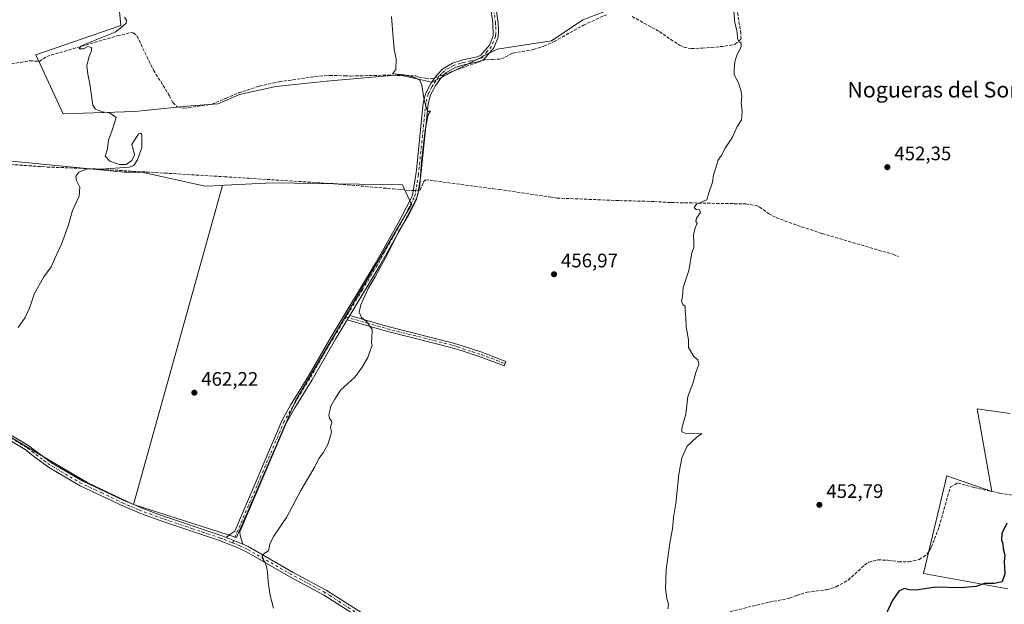
# Model space of a CAD drawing. Units: metres. Extents: x 601796 to 605281, y 4648222 to 4650567.
# Drawn here: x 603553 to 604056, y 4648714 to 4649013 of the extents above; entities that cross this region are included whole.
import ezdxf
from ezdxf.enums import TextEntityAlignment as Align

# ---------------------------------------------------------------- set-up
doc = ezdxf.new("R2010")
doc.units = ezdxf.units.M
doc.header["$MEASUREMENT"] = 0
doc.linetypes.add('DGN Style 3', pattern=[2.307223458686699, 1.648016756204785, -0.6592067024819142])
doc.linetypes.add('DGN Style 4', pattern=[2.6384748266838614, 1.318413404963828, -0.6592067024819142, 0.001648016756204785, -0.6592067024819142])
for name, color, linetype, lineweight in [('Camino Cxs', 7, 'Continuous', 0), ('Camino eje', 30, 'DGN Style 4', 13), ('Corriente artificial lineal', 4, 'DGN Style 3', 13), ('Corriente artificial lineal oculto', 135, 'DGN Style 4', 13), ('Cultivos herbáceos CxS', 92, 'Continuous', 0), ('Cultivos leñosos CxS', 92, 'Continuous', 0), ('Curva de nivel maestra', 30, 'Continuous', 30), ('Curva de nivel normal', 30, 'Continuous', 0), ('Pista no pavimentada Cxs', 111, 'Continuous', 0), ('Pista no pavimentada eje', 91, 'DGN Style 4', 0), ('Punto de cota en terreno', 7, 'Continuous', 0), ('Rótulo de punto de cota en terreno', 7, 'Continuous', 0), ('Texto cartográfico', 7, 'Continuous', 0)]:
    doc.layers.add(name, color=color, linetype=linetype, lineweight=lineweight)
doc.styles.add('Style-Arial', font='txt')

# ---------------------------------------------------------------- blocks, each defined once
blk = doc.blocks.new('*U11')
at = {"layer": 'Cultivos herbáceos CxS', "color": 92, "linetype": 'Continuous', "lineweight": 0}
for points in [[(604059.1564999997, 4648811.487600001, 450.290599999993), (604042.3426999999, 4648813.916300001, 450.7841999999946), (604049.8457000004, 4648771.6679, 450.680600000007), (604026.7138999999, 4648779.7675, 451.2630000000063), (604014.8077999996, 4648729.761299999, 450.8019999999961), (604057.9710999997, 4648721.902100001, 449.909799999994)], [(603603.4735000003, 4649022.507099999, 464.6649999999936), (603604.5263, 4649009.9275, 464.9964999999939), (603561.1646999996, 4648994.9035, 465.9152999999933), (603575.1355, 4648964.824899999, 465.4608000000007), (603611.8028999995, 4648965.9465, 464.6195000000008), (603638.2883000001, 4648968.7741, 463.5176000000066), (603654.1633000001, 4648969.8325, 463.2796999999992), (603665.2758, 4648974.595000001, 462.5942000000068), (603683.7966, 4648978.828299999, 461.997199999998), (603709.7259000001, 4648981.474199999, 461.3300000000018), (603746.7675999999, 4648984.6492, 460.1759000000021), (603763.5403000005, 4648980.9165, 459.7225999999937), (603796.9562999997, 4648997.9199, 459.0571999999956), (603824.6562999999, 4649002.127900001, 457.7692999999999), (603840.7654999997, 4649012.870100001, 457.3334999999934), (603855.0855, 4649018.2401, 456.9306999999972)], [(603534.5221999995, 4648807.679099999, 465.1255999999995), (603560.8437000001, 4648791.886299999, 464.3319000000047), (603587.6435000002, 4648776.093499999, 463.1772000000056), (603611.0935000004, 4648765.086300001, 462.5472000000009), (603663.6882999997, 4648748.111199999, 460.8693999999959), (603693.8508000001, 4648817.961300001, 460.9183000000049), (603753.1176000005, 4648918.5032, 460.2451000000001), (603748.6065999996, 4648928.474099999, 460.1209999999992), (603682.3271000005, 4648929.547700001, 461.8880000000063), (603657.6690999996, 4648928.258099999, 463.1980999999942), (603656.5428999999, 4648928.199100001, 463.2407999999996), (603647.6133000003, 4648927.732100001, 463.366599999994), (603615.2326999997, 4648934.978700001, 464.7828000000009), (603606.3202999998, 4648934.978700001, 464.7513999999938), (603531.0760000005, 4648942.2839, 466.7353000000003)]]:
    blk.add_polyline3d(points, dxfattribs=at)
blk = doc.blocks.new('5PATER')
at = {"layer": 'Punto de cota en terreno', "linetype": 'Continuous', "lineweight": 0}
h = blk.add_hatch(color=51, dxfattribs=at)
edge = h.paths.add_edge_path()
edge.add_ellipse((0, 0), major_axis=(-0.1095731443231308, -0.1110710700762829), ratio=0.9994222409660322, start_angle=0, end_angle=360)

msp = doc.modelspace()

# ---------------------------------------------------------------- linework, layer by layer
at = {"layer": 'Camino Cxs', "color": 7, "linetype": 'Continuous', "lineweight": 0, "extrusion": (-0.005193183318997065, -0.008562806080114957, 0.9999498533421813), "elevation": -42481.93168153316, "flags": 128}
msp.add_lwpolyline([(603714.5806233704, 4648666.132612), (603715.890737097, 4648668.292691192)], dxfattribs=at)
msp.add_lwpolyline([(603714.5806233704, 4648666.132612), (603715.890737097, 4648668.292691192)], dxfattribs=at)
at = {"layer": 'Camino Cxs', "color": 7, "linetype": 'Continuous', "lineweight": 0, "extrusion": (0.03959343945078827, -0.01586562317668525, 0.9990899066418759), "elevation": -49393.93625632677, "flags": 128}
msp.add_lwpolyline([(4539729.636451031, 1167757.406061157), (4539729.636451031, 1167766.474391447)], dxfattribs=at)
at = {"layer": 'Camino Cxs', "color": 7, "linetype": 'Continuous', "lineweight": 0}
for points in [[(603795.1700999998, 4649026.3201, 459.5014999999985), (603797.3901000004, 4649011.4901, 459.0430999999954), (603797.6201, 4649007.0701, 458.9627000000037), (603797.4001000002, 4649004.0101, 459.1968000000052), (603795.2500999998, 4648998.5601, 459.3622999999934), (603790.1300999997, 4648992.5801, 459.0491999999941), (603787.5000999998, 4648991.4801, 458.9854999999953), (603780.1101000002, 4648989.8201, 459.3294000000024), (603778.2801000001, 4648989.270099999, 459.3671999999933), (603775.0701000001, 4648988.300100001, 459.4383999999991), (603770.7701000003, 4648985.7601, 459.4723999999987), (603767.9901000002, 4648982.8301, 459.5849000000017), (603765.2901, 4648979.0001, 459.7878999999957), (603764.3300999999, 4648977.1501, 459.8270000000048), (603762.9501, 4648974.4801, 459.8730000000069), (603761.7500999998, 4648969.920100001, 460.2271999999939), (603757.9600999998, 4648933.370100001, 460.7293000000063), (603756.3800999997, 4648923.5001, 460.4287999999942), (603755.7100999998, 4648921.420100001, 460.3491999999969), (603748.7701000003, 4648908.030099999, 460.2951999999932), (603736.8201000001, 4648886.8201, 460.1598999999987), (603721.6401000004, 4648861.630100001, 460.6291999999958), (603720.3300999999, 4648859.470100001, 460.6039000000019), (603714.3201000001, 4648849.5001, 460.616200000004), (603702.3501000004, 4648828.8301, 460.6201000000001), (603693.5301000001, 4648814.530099999, 460.7234000000026), (603689.3101000005, 4648807.050100001, 460.795299999998), (603665.4501, 4648750.9901, 460.8034999999945), (603665.5301000001, 4648749.2501, 460.7016000000004), (603666.8601000002, 4648744.8201, 460.4691000000021), (603658.4501, 4648748.190099999, 460.855899999995), (603660.8300999999, 4648750.040100001, 460.9521999999997), (603662.8400999998, 4648751.460100001, 460.982799999998), (603686.9901000002, 4648808.190099999, 460.9902000000002), (603691.3101000005, 4648815.840100001, 460.9180000000051), (603700.1300999997, 4648830.1601, 460.8190999999933), (603712.0900999998, 4648850.8101, 460.7823000000063), (603734.5900999998, 4648888.120100001, 460.3393999999971), (603746.5000999998, 4648909.2601, 460.2590999999957), (603750.5601000005, 4648917.090100001, 460.3046999999933), (603753.3201000001, 4648922.420100001, 460.8304000000062), (603753.8601000002, 4648924.100099999, 461.3071999999956), (603755.3901000004, 4648933.710100001, 461.8628999999929), (603755.6401000004, 4648936.020099999, 461.554099999994), (603759.2001, 4648970.380100001, 461.135500000004), (603760.5201000003, 4648975.4101, 460.8217000000004), (603763.0701000001, 4648980.340100001, 460.0268000000069), (603765.9901000002, 4648984.470100001, 459.8362000000052), (603769.1401000004, 4648987.800100001, 459.6946000000025), (603774.0301000001, 4648990.6801, 460.1367999999929), (603779.4501, 4648992.3201, 459.6524000000064), (603786.7100999998, 4648993.960100001, 459.184500000003), (603788.5701000001, 4648994.7301, 459.1285999999964), (603793.0000999998, 4648999.9101, 459.1934999999939), (603794.8501000004, 4649004.590100001, 459.4370999999956), (603794.8101000005, 4649011.2301, 459.7295000000013), (603792.6101000002, 4649025.920100001, 459.600900000005)], [(603658.4501, 4648748.190099999, 460.855899999995), (603660.8300999999, 4648750.040100001, 460.9521999999997), (603662.8400999998, 4648751.460100001, 460.982799999998), (603686.9901000002, 4648808.190099999, 460.9902000000002), (603691.3101000005, 4648815.840100001, 460.9180000000051), (603700.1300999997, 4648830.1601, 460.8190999999933), (603712.0900999998, 4648850.8101, 460.7823000000063), (603734.5900999998, 4648888.120100001, 460.3393999999971), (603746.5000999998, 4648909.2601, 460.2590999999957), (603750.5601000005, 4648917.090100001, 460.3046999999933), (603753.3201000001, 4648922.420100001, 460.8304000000062), (603753.8601000002, 4648924.100099999, 461.3071999999956), (603755.3901000004, 4648933.710100001, 461.8628999999929), (603755.6401000004, 4648936.020099999, 461.554099999994), (603759.2001, 4648970.380100001, 461.135500000004), (603760.5201000003, 4648975.4101, 460.8217000000004), (603763.0701000001, 4648980.340100001, 460.0268000000069), (603765.9901000002, 4648984.470100001, 459.8362000000052), (603769.1401000004, 4648987.800100001, 459.6946000000025), (603774.0301000001, 4648990.6801, 460.1367999999929), (603779.4501, 4648992.3201, 459.6524000000064), (603786.7100999998, 4648993.960100001, 459.184500000003), (603788.5701000001, 4648994.7301, 459.1285999999964), (603793.0000999998, 4648999.9101, 459.1934999999939), (603794.8501000004, 4649004.590100001, 459.4370999999956), (603794.8101000005, 4649011.2301, 459.7295000000013), (603792.6101000002, 4649025.920100001, 459.600900000005)], [(603795.1700999998, 4649026.3201, 459.5014999999985), (603797.3901000004, 4649011.4901, 459.0430999999954), (603797.6201, 4649007.0701, 458.9627000000037), (603797.4001000002, 4649004.0101, 459.1968000000052), (603795.2500999998, 4648998.5601, 459.3622999999934), (603790.1300999997, 4648992.5801, 459.0491999999941), (603787.5000999998, 4648991.4801, 458.9854999999953), (603780.1101000002, 4648989.8201, 459.3294000000024), (603778.2801000001, 4648989.270099999, 459.3671999999933), (603775.0701000001, 4648988.300100001, 459.4383999999991), (603770.7701000003, 4648985.7601, 459.4723999999987), (603767.9901000002, 4648982.8301, 459.5849000000017), (603765.2901, 4648979.0001, 459.7878999999957), (603764.3300999999, 4648977.1501, 459.8270000000048), (603762.9501, 4648974.4801, 459.8730000000069), (603761.7500999998, 4648969.920100001, 460.2271999999939), (603757.9600999998, 4648933.370100001, 460.7293000000063), (603756.3800999997, 4648923.5001, 460.4287999999942), (603755.7100999998, 4648921.420100001, 460.3491999999969), (603748.7701000003, 4648908.030099999, 460.2951999999932), (603736.8201000001, 4648886.8201, 460.1598999999987), (603721.6401000004, 4648861.630100001, 460.6291999999958)], [(603720.3300999999, 4648859.470100001, 460.6039000000019), (603714.3201000001, 4648849.5001, 460.616200000004), (603702.3501000004, 4648828.8301, 460.6201000000001), (603693.5301000001, 4648814.530099999, 460.7234000000026), (603689.3101000005, 4648807.050100001, 460.795299999998), (603665.4501, 4648750.9901, 460.8034999999945), (603665.5301000001, 4648749.2501, 460.7016000000004), (603666.8601000002, 4648744.8201, 460.4691000000021)], [(603721.6401000004, 4648861.630100001, 460.6291999999958), (603741.0701000001, 4648856.090100001, 459.8389000000025), (603774.6801000005, 4648847.520099999, 459.2765999999974), (603779.5000999998, 4648845.970100001, 459.2176000000036), (603789.0900999998, 4648842.890100001, 458.8902999999991), (603790.7301000003, 4648842.2601, 458.8877999999968), (603801.3300999999, 4648838.200099999, 458.0586000000039), (603800.4600999998, 4648835.920100001, 458.1071999999986), (603788.2801000001, 4648840.5801, 458.5984000000026), (603779.5201000003, 4648843.4001, 458.7866999999969), (603774.0000999998, 4648845.1801, 459.0060999999987), (603740.4301000005, 4648853.7401, 459.8132000000041), (603720.3300999999, 4648859.470100001, 460.6039000000019)]]:
    msp.add_polyline3d(points, dxfattribs=at)
msp.add_polyline3d([(603720.3300999999, 4648859.470100001, 460.6039000000019), (603721.6401000004, 4648861.630100001, 460.6291999999958), (603741.0701000001, 4648856.090100001, 459.8389000000025), (603774.6801000005, 4648847.520099999, 459.2765999999974), (603779.5000999998, 4648845.970100001, 459.2176000000036), (603789.0900999998, 4648842.890100001, 458.8902999999991), (603790.7301000003, 4648842.2601, 458.8877999999968), (603801.3300999999, 4648838.200099999, 458.0586000000039), (603800.4600999998, 4648835.920100001, 458.1071999999986), (603788.2801000001, 4648840.5801, 458.5984000000026), (603779.5201000003, 4648843.4001, 458.7866999999969), (603774.0000999998, 4648845.1801, 459.0060999999987), (603740.4301000005, 4648853.7401, 459.8132000000041)], close=True, dxfattribs=at)
at = {"layer": 'Camino eje', "color": 30, "linetype": 'DGN Style 4', "lineweight": 13}
for points in [[(603793.8901000004, 4649026.120100001, 459.5497000000032), (603796.1001000004, 4649011.360099999, 459.3853999999993), (603796.2150999998, 4649009.1501, 459.3119000000006), (603796.2351000002, 4649005.8301, 459.2795000000042), (603796.1250999998, 4649004.300100001, 459.2945000000037), (603794.1250999998, 4648999.235099999, 459.2645000000048), (603791.9101, 4648996.645099999, 459.1147000000056), (603789.3501000004, 4648993.655099999, 459.0798000000068), (603788.0351, 4648993.1051, 459.0491000000038), (603787.1051000003, 4648992.720100001, 459.0543999999937), (603783.4101, 4648991.890100001, 459.2740999999951), (603779.7801000001, 4648991.0701, 459.4853000000003), (603778.2701000003, 4648990.6151, 459.5418999999966), (603774.5500999996, 4648989.4901, 459.7655999999988), (603772.4001000002, 4648988.220100001, 459.5963000000047), (603769.9550999999, 4648986.780099999, 459.5314999999973), (603768.3800999997, 4648985.1151, 459.6067999999942), (603766.9901000002, 4648983.6501, 459.6870999999956), (603765.5301000001, 4648981.585100001, 459.8065000000061), (603764.1801000005, 4648979.670100001, 459.9023000000016), (603763.7001, 4648978.745100001, 459.9211000000069), (603761.7351000002, 4648974.9451, 460.2663999999932), (603760.4751000004, 4648970.1501, 460.6692000000039), (603756.8000999996, 4648934.6951, 461.1154999999999), (603756.6750999996, 4648933.540100001, 461.2399000000005), (603755.9101, 4648928.735099999, 461.5002999999998), (603755.1201, 4648923.800100001, 460.8426000000036), (603754.5151000004, 4648921.920100001, 460.5671000000002), (603753.1350999996, 4648919.255100001, 460.493100000007), (603747.6350999996, 4648908.645099999, 460.2358999999997), (603735.7050999999, 4648887.470100001, 460.2522000000026), (603728.1151000002, 4648874.8751, 460.3439000000071), (603719.6946999999, 4648860.9179, 460.6364999999933)], [(603719.6946999999, 4648860.9179, 460.6364999999933), (603713.2050999999, 4648850.155099999, 460.7130999999936), (603701.2401000002, 4648829.495100001, 460.726999999999), (603696.8300999999, 4648822.345100001, 460.7400999999954), (603692.4200999998, 4648815.1851, 460.8430999999982), (603688.1501000002, 4648807.620100001, 460.9079999999958), (603676.2200999996, 4648779.590100001, 460.9367000000057), (603661.6955000004, 4648745.4705, 460.6551999999938)], [(603719.6946999999, 4648860.9179, 460.6364999999933), (603740.7500999998, 4648854.915100001, 459.8249999999971), (603774.3400999998, 4648846.350099999, 459.1349000000046), (603776.7500999998, 4648845.575099999, 459.1242000000057), (603779.5100999996, 4648844.6851, 459.0022000000026), (603784.3051000005, 4648843.145099999, 458.7743999999948), (603788.6851000005, 4648841.735099999, 458.7317999999942), (603800.8951000003, 4648837.0601, 458.0531000000047)]]:
    msp.add_polyline3d(points, dxfattribs=at)
at = {"layer": 'Corriente artificial lineal', "color": 4, "linetype": 'DGN Style 3', "lineweight": 13}
for points in [[(603865.9401000004, 4649014.5801, 456.320200000002), (603879.9001000002, 4649006.840100001, 455.9609999999957), (603890.1300999997, 4648999.860099999, 455.7825000000012), (603892.3800999997, 4648998.8301, 455.7559000000037), (603896.2401000002, 4648998.140100001, 455.6732000000048), (603901.8101000005, 4648998.340100001, 455.5366999999969), (603913.2801000001, 4648999.3301, 455.4573999999994), (603918.6201, 4649000.390100001, 455.3867999999929), (603921.5900999998, 4649003.0601, 455.1168000000035), (603921.5201000003, 4649005.780099999, 455.0486999999994), (603917.5900999998, 4649030.960100001, 455.039499999999)], [(603770.0917999997, 4648985.045299999, 459.3772000000026), (603791.4101, 4648992.690099999, 458.965400000001), (603794.5301000001, 4648992.5701, 459.0409000000073), (603799.2301000003, 4648992.860099999, 458.962400000004), (603804.9801000003, 4648995.860099999, 458.4021000000066), (603815.4801000003, 4648997.6501, 458.0956000000006), (603820.8701, 4648999.450099999, 457.9217000000062), (603826.1001000004, 4649001.7501, 457.7176000000036), (603841.0500999996, 4649010.1501, 457.3264000000054), (603852.7600999996, 4649015.470100001, 457.0718000000052)], [(603514.3901000004, 4648984.940099999, 467.2856999999931), (603558.2001, 4648991.9001, 466.2266999999993), (603563.0201000003, 4648991.610099999, 465.8937000000006), (603566.7701000003, 4648994.140100001, 465.5976999999984), (603602.7701000003, 4649004.640100001, 464.9091000000044), (603609.5201000003, 4649006.300100001, 464.7400000000052), (603610.9600999998, 4649006.270099999, 464.6165000000037), (603612.8701, 4649004.5101, 464.3965999999928), (603621.2600999996, 4648987.090100001, 464.141499999998), (603629.4901000002, 4648974.050100001, 464.0289000000049), (603631.2401000002, 4648970.5101, 464.0273000000016), (603633.3901000004, 4648968.290100001, 463.9729999999981), (603636.7901, 4648967.610099999, 463.6288999999961), (603651.0500999996, 4648969.670100001, 463.3214000000008), (603658.1201, 4648972.690099999, 463.0108000000037), (603664.8000999996, 4648975.540100001, 462.6616000000067), (603675.3701, 4648978.940099999, 462.3748000000051), (603685.5500999996, 4648981.190099999, 462.0402999999933), (603706.2100999998, 4648984.130100001, 461.5004000000045), (603711.2901, 4648984.460100001, 461.4190999999992), (603713.6501000002, 4648984.380100001, 461.3018000000012), (603719.2001, 4648984.200099999, 460.9238000000041), (603722.2001, 4648984.100099999, 460.8102999999974), (603741.0500999996, 4648984.5601, 460.3178999999946), (603755.3901000004, 4648984.2301, 459.9814000000042), (603756.9401000004, 4648983.540100001, 459.9584999999934), (603760.3601000002, 4648982.9901, 459.8595999999961), (603763.5800999999, 4648982.710100001, 459.7219999999944), (603765.1416999997, 4648983.270099999, 459.6085000000021)], [(603457.0663000002, 4648965.763, 469.1171999999933), (603457.2500999998, 4648965.2301, 469.1061999999947), (603458.6001000004, 4648962.690099999, 469.0510000000068), (603460.2801000001, 4648960.9901, 468.946100000001), (603462.7500999998, 4648959.7401, 468.7943999999989), (603487.6901000004, 4648951.7501, 468.0795000000071), (603502.0601000005, 4648949.670100001, 467.7384000000021), (603504.5900999998, 4648948.6801, 467.6506999999983), (603506.1401000004, 4648947.5701, 467.5858000000007), (603509.0401, 4648941.640100001, 467.570000000007), (603566.8501000004, 4648937.600099999, 465.5950000000012), (603589.9600999998, 4648936.700099999, 465.0069999999978), (603657.5201000003, 4648932.620100001, 463.3478999999934), (603670.0401, 4648931.8201, 462.8625999999931), (603713.3901000004, 4648929.0701, 461.0915999999997), (603743.7001, 4648926.420100001, 460.1986000000034), (603748.1901000004, 4648926.030099999, 460.1872000000003), (603753.1601, 4648925.5101, 460.1625000000058), (603754.0927999998, 4648925.5614, 460.1367000000028)], [(603756.7334000003, 4648925.706800001, 460.0669000000053), (603757.5201000003, 4648925.7501, 460.0454000000027), (603759.2001, 4648929.790100001, 459.855899999995), (603760.4101, 4648931.0801, 459.7339000000065), (603764.6801000005, 4648930.520099999, 459.453800000003), (603797.8901000004, 4648926.090100001, 458.6545000000042), (603823.7100999998, 4648922.290100001, 457.9208000000072), (603827.5301000001, 4648921.7301, 457.7790999999997), (603859.4200999998, 4648920.420100001, 456.5114999999933), (603877.0500999996, 4648919.9801, 456.1037999999971), (603885.8601000002, 4648919.4101, 455.8576999999932), (603923.9700999996, 4648918.7501, 454.573000000004), (603929.4401000004, 4648917.890100001, 454.4358000000066), (603930.9901000002, 4648917.1501, 454.396900000007), (603935.7001, 4648913.8101, 454.2455999999948), (603939.5500999996, 4648911.720100001, 454.065499999997), (603950.3701, 4648907.780099999, 453.7286000000022), (603963.0401, 4648903.590100001, 453.3592999999965), (603999.1201, 4648892.960100001, 452.4174000000058), (604002.0100999996, 4648891.9001, 452.2152999999962)], [(603916.1101000002, 4648710.300100001, 453.9823999999935), (603935.9801000003, 4648715.110099999, 453.4382000000041), (603946.4001000002, 4648717.0701, 453.0991000000067), (603950.0100999996, 4648718.5801, 452.9686999999976), (603955.3201000001, 4648720.2601, 452.6842000000034), (603965.3501000004, 4648721.440099999, 452.2260999999999), (603970.2001, 4648722.970100001, 452.0978000000032), (603976.3201000001, 4648726.370100001, 452.1012000000047), (603984.7801000001, 4648734.050100001, 451.8132999999943), (603986.7901, 4648735.540100001, 451.7697999999946), (603991.5900999998, 4648736.7401, 451.693299999999), (603996.8201000001, 4648736.5601, 451.5954000000056), (604002.1300999997, 4648735.8101, 451.4538999999932), (604007.4001000002, 4648735.6801, 451.4382000000041), (604012.7001, 4648736.860099999, 451.4128000000055), (604016.5301000001, 4648739.440099999, 451.3966999999975), (604018.8601000002, 4648743.0601, 451.3928000000015), (604022.8400999998, 4648753.590100001, 451.4472999999998), (604028.6001000004, 4648774.0601, 451.252999999997), (604032.3800999997, 4648776.050100001, 451.0905000000057), (604040.6700999998, 4648773.720100001, 450.8340000000026), (604049.9001000002, 4648771.7301, 450.6818999999959), (604053.9301000005, 4648770.850099999, 450.5760000000009), (604068.6501000002, 4648768.540100001, 450.0100999999996)]]:
    msp.add_polyline3d(points, dxfattribs=at)
at = {"layer": 'Corriente artificial lineal oculto', "color": 135, "linetype": 'DGN Style 4', "lineweight": 13, "extrusion": (0.04136176026581814, 0.01483311384090834, 0.9990341253037835), "elevation": 94390.85171350441, "flags": 128}
msp.add_lwpolyline([(4172280.493311652, -2135589.814427279), (4172280.493311653, -2135595.078297029)], dxfattribs=at)
at = {"layer": 'Corriente artificial lineal oculto', "color": 135, "linetype": 'DGN Style 4', "lineweight": 13, "extrusion": (0.02634430933502974, 0.001450603119208663, 0.9996518759629529), "elevation": 23109.20701870357, "flags": 128}
msp.add_lwpolyline([(4608699.492562143, -858127.638259749), (4608699.492562143, -858130.2837807871)], dxfattribs=at)
at = {"layer": 'Cultivos herbáceos CxS', "color": 92, "linetype": 'Continuous', "lineweight": 0}
for points in [[(603855.0855, 4649018.2401, 456.9306999999972), (603840.7654999997, 4649012.870100001, 457.3334999999934), (603824.6562999999, 4649002.127900001, 457.7692999999999), (603796.9562999997, 4648997.9199, 459.0571999999956), (603763.5403000005, 4648980.9165, 459.7225999999937), (603746.7675999999, 4648984.6492, 460.1759000000021), (603709.7259000001, 4648981.474199999, 461.3300000000018), (603683.7966, 4648978.828299999, 461.997199999998), (603665.2758, 4648974.595000001, 462.5942000000068), (603654.1633000001, 4648969.8325, 463.2796999999992), (603638.2883000001, 4648968.7741, 463.5176000000066), (603611.8028999995, 4648965.9465, 464.6195000000008), (603575.1355, 4648964.824899999, 465.4608000000007), (603561.1646999996, 4648994.9035, 465.9152999999933), (603604.5263, 4649009.9275, 464.9964999999939), (603603.4735000003, 4649022.507099999, 464.6649999999936)], [(603656.5428999999, 4648928.199100001, 463.2407999999996), (603647.6133000003, 4648927.732100001, 463.366599999994), (603615.2326999997, 4648934.978700001, 464.7828000000009), (603606.3202999998, 4648934.978700001, 464.7513999999938), (603531.0760000005, 4648942.2839, 466.7353000000003), (603507.7313999999, 4648944.5505, 467.6015999999945), (603480.9225000005, 4648838.307700001, 466.9373999999953), (603481.1606999999, 4648834.013499999, 466.9719000000041)], [(603611.0935000004, 4648765.086300001, 462.5472000000009), (603663.6882999997, 4648748.111199999, 460.8693999999959), (603693.8508000001, 4648817.961300001, 460.9183000000049), (603753.1176000005, 4648918.5032, 460.2451000000001), (603748.6065999996, 4648928.474099999, 460.1209999999992), (603682.3271000005, 4648929.547700001, 461.8880000000063), (603657.6690999996, 4648928.258099999, 463.1980999999942), (603656.5428999999, 4648928.199100001, 463.2407999999996)], [(603487.0758999997, 4648829.5043, 466.8729000000022), (603495.7581000002, 4648829.2149, 466.3276999999944), (603504.8508000001, 4648823.9505, 466.0092000000004), (603534.5221999995, 4648807.679099999, 465.1255999999995), (603560.8437000001, 4648791.886299999, 464.3319000000047), (603587.6435000002, 4648776.093499999, 463.1772000000056), (603611.0935000004, 4648765.086300001, 462.5472000000009)], [(604059.1564999997, 4648811.487600001, 450.290599999993), (604042.3426999999, 4648813.916300001, 450.7841999999946), (604049.8457000004, 4648771.6679, 450.680600000007), (604026.7138999999, 4648779.7675, 451.2630000000063), (604014.8077999996, 4648729.761299999, 450.8019999999961), (604057.9710999997, 4648721.902100001, 449.909799999994)]]:
    msp.add_polyline3d(points, dxfattribs=at)
at = {"layer": 'Cultivos leñosos CxS', "color": 92, "linetype": 'Continuous', "lineweight": 0, "extrusion": (-0.00109947203688126, -0.003945881847937781, 0.9999916105536498), "elevation": -18544.58796832757, "flags": 128}
msp.add_lwpolyline([(603656.6873567663, 4648891.216067734), (603611.2372216381, 4648728.101997888)], dxfattribs=at)
msp.add_lwpolyline([(603656.6873567663, 4648891.216067734), (603611.2372216381, 4648728.101997888)], dxfattribs=at)
at = {"layer": 'Cultivos leñosos CxS', "color": 92, "linetype": 'Continuous', "lineweight": 0}
for points in [[(603855.0855, 4649018.2401, 456.9306999999972), (603840.7654999997, 4649012.870100001, 457.3334999999934), (603824.6562999999, 4649002.127900001, 457.7692999999999), (603796.9562999997, 4648997.9199, 459.0571999999956), (603763.5403000005, 4648980.9165, 459.7225999999937), (603746.7675999999, 4648984.6492, 460.1759000000021), (603709.7259000001, 4648981.474199999, 461.3300000000018), (603683.7966, 4648978.828299999, 461.997199999998), (603665.2758, 4648974.595000001, 462.5942000000068), (603654.1633000001, 4648969.8325, 463.2796999999992), (603638.2883000001, 4648968.7741, 463.5176000000066), (603611.8028999995, 4648965.9465, 464.6195000000008), (603575.1355, 4648964.824899999, 465.4608000000007), (603561.1646999996, 4648994.9035, 465.9152999999933), (603604.5263, 4649009.9275, 464.9964999999939), (603603.4735000003, 4649022.507099999, 464.6649999999936)], [(603855.0855, 4649018.2401, 456.9306999999972), (603840.7654999997, 4649012.870100001, 457.3334999999934), (603824.6562999999, 4649002.127900001, 457.7692999999999), (603796.9562999997, 4648997.9199, 459.0571999999956), (603763.5403000005, 4648980.9165, 459.7225999999937), (603746.7675999999, 4648984.6492, 460.1759000000021), (603709.7259000001, 4648981.474199999, 461.3300000000018), (603683.7966, 4648978.828299999, 461.997199999998), (603665.2758, 4648974.595000001, 462.5942000000068), (603654.1633000001, 4648969.8325, 463.2796999999992), (603638.2883000001, 4648968.7741, 463.5176000000066), (603611.8028999995, 4648965.9465, 464.6195000000008), (603575.1355, 4648964.824899999, 465.4608000000007), (603561.1646999996, 4648994.9035, 465.9152999999933), (603604.5263, 4649009.9275, 464.9964999999939), (603603.4735000003, 4649022.507099999, 464.6649999999936)], [(603656.5428999999, 4648928.199100001, 463.2407999999996), (603647.6133000003, 4648927.732100001, 463.366599999994), (603615.2326999997, 4648934.978700001, 464.7828000000009), (603606.3202999998, 4648934.978700001, 464.7513999999938), (603531.0760000005, 4648942.2839, 466.7353000000003), (603507.7313999999, 4648944.5505, 467.6015999999945), (603480.9225000005, 4648838.307700001, 466.9373999999953), (603481.1606999999, 4648834.013499999, 466.9719000000041)], [(603611.0935000004, 4648765.086300001, 462.5472000000009), (603663.6882999997, 4648748.111199999, 460.8693999999959), (603693.8508000001, 4648817.961300001, 460.9183000000049), (603753.1176000005, 4648918.5032, 460.2451000000001), (603748.6065999996, 4648928.474099999, 460.1209999999992), (603682.3271000005, 4648929.547700001, 461.8880000000063), (603657.6690999996, 4648928.258099999, 463.1980999999942), (603656.5428999999, 4648928.199100001, 463.2407999999996)], [(603487.0758999997, 4648829.5043, 466.8729000000022), (603495.7581000002, 4648829.2149, 466.3276999999944), (603504.8508000001, 4648823.9505, 466.0092000000004), (603534.5221999995, 4648807.679099999, 465.1255999999995), (603560.8437000001, 4648791.886299999, 464.3319000000047), (603587.6435000002, 4648776.093499999, 463.1772000000056), (603611.0935000004, 4648765.086300001, 462.5472000000009)], [(604057.9710999997, 4648721.902100001, 449.909799999994), (604014.8077999996, 4648729.761299999, 450.8019999999961), (604026.7138999999, 4648779.7675, 451.2630000000063), (604049.8457000004, 4648771.6679, 450.680600000007), (604042.3426999999, 4648813.916300001, 450.7841999999946), (604059.1564999997, 4648811.487600001, 450.290599999993)], [(604059.1564999997, 4648811.487600001, 450.290599999993), (604042.3426999999, 4648813.916300001, 450.7841999999946), (604049.8457000004, 4648771.6679, 450.680600000007), (604026.7138999999, 4648779.7675, 451.2630000000063), (604014.8077999996, 4648729.761299999, 450.8019999999961), (604057.9710999997, 4648721.902100001, 449.909799999994)]]:
    msp.add_polyline3d(points, dxfattribs=at)
for points in [[(603656.5428999999, 4648928.199100001, 463.2407999999996), (603611.0935000004, 4648765.086300001, 462.5472000000009), (603587.6435000002, 4648776.093499999, 463.1772000000056), (603560.8437000001, 4648791.886299999, 464.3319000000047), (603534.5221999995, 4648807.679099999, 465.1255999999995), (603504.8508000001, 4648823.9505, 466.0092000000004), (603495.7581000002, 4648829.2149, 466.3276999999944), (603487.0758999997, 4648829.5043, 466.8729000000022), (603487.6177000003, 4648830.9747, 466.7111000000005), (603481.1606999999, 4648834.013499999, 466.9719000000041), (603480.9225000005, 4648838.307700001, 466.9373999999953), (603507.7313999999, 4648944.5505, 467.6015999999945), (603531.0760000005, 4648942.2839, 466.7353000000003), (603606.3202999998, 4648934.978700001, 464.7513999999938), (603615.2326999997, 4648934.978700001, 464.7828000000009), (603647.6133000003, 4648927.732100001, 463.366599999994)], [(603611.0935000004, 4648765.086300001, 462.5472000000009), (603656.5428999999, 4648928.199100001, 463.2407999999996), (603657.6690999996, 4648928.258099999, 463.1980999999942), (603682.3271000005, 4648929.547700001, 461.8880000000063), (603748.6065999996, 4648928.474099999, 460.1209999999992), (603753.1176000005, 4648918.5032, 460.2451000000001), (603693.8508000001, 4648817.961300001, 460.9183000000049), (603663.6882999997, 4648748.111199999, 460.8693999999959)]]:
    msp.add_polyline3d(points, close=True, dxfattribs=at)
at = {"layer": 'Curva de nivel maestra', "color": 30, "linetype": 'Continuous', "lineweight": 30, "elevation": 450, "flags": 128}
msp.add_lwpolyline([(604057.5099999999, 4648755.530099999), (604054.9600000001, 4648750.280099999), (604054.7699999996, 4648747.040100001), (604055.4000000004, 4648744.850099999), (604055.5899999999, 4648742.350099999), (604056.3600000005, 4648739.190099999), (604056.04, 4648735.9101), (604056.5099999999, 4648729.5801), (604055.0999999996, 4648725.5001), (604050.9699999997, 4648724.620100001), (604045.9699999997, 4648724.600099999), (604041.6699999999, 4648723.140100001), (604034.1399999997, 4648722.470100001), (604020.9900000002, 4648722.790100001), (604011.04, 4648721.280099999), (604007.5700000003, 4648721.340100001), (604005.1799999997, 4648722.0801), (604002.2599999999, 4648720.6801), (603998.8499999996, 4648715.840100001), (603993.8399999999, 4648704.940099999)], dxfattribs=at)
at = {"layer": 'Curva de nivel normal', "color": 30, "linetype": 'Continuous', "lineweight": 0, "flags": 128}
for points, elevation in [([(603917.5099999999, 4649021.020099999), (603918.4199999999, 4649011.3301), (603919.6500000004, 4649006.690099999), (603919.8499999996, 4649003.370100001), (603920.4600000001, 4649001.7601), (603921.6399999997, 4649000.950099999), (603921.7000000002, 4648999.0101), (603919.5, 4648994.8101), (603918.4400000004, 4648991.300100001), (603918.1600000003, 4648987.370100001), (603918.0300000003, 4648984.700099999), (603920.0199999996, 4648981.370100001), (603921.5, 4648977.140100001), (603922.0099999999, 4648973.700099999), (603921.6600000003, 4648970.4901), (603922.1600000003, 4648965.860099999), (603921.7800000003, 4648961.7601), (603919.7000000002, 4648958.350099999), (603917.1699999999, 4648952.920100001), (603913.5099999999, 4648947.2501), (603911.4400000004, 4648943.2501), (603909.7199999997, 4648940.9101), (603909.1299999999, 4648938.2401), (603907.5700000003, 4648933.5801), (603906.9400000004, 4648929.9101), (603905.0199999996, 4648923.9101), (603904.1900000004, 4648920.860099999), (603898.7599999999, 4648918.6801), (603897.6200000001, 4648916.920100001), (603898.6500000004, 4648915.950099999), (603900.3399999999, 4648915.620100001), (603900.9600000001, 4648914.380100001), (603898.8200000003, 4648911.360099999), (603898.5099999999, 4648909.710100001), (603899.1399999997, 4648908.690099999), (603898.2199999997, 4648906.5801), (603897.3799999999, 4648902.9101), (603897.4000000004, 4648899.0801), (603897.4500000002, 4648896.280099999), (603896.4500000002, 4648893.7501), (603894.8799999999, 4648884.7401), (603892.04, 4648875.950099999), (603891.6200000001, 4648871.4101), (603891.25, 4648868.950099999), (603891.8399999999, 4648867.2401), (603893.1200000001, 4648866.420100001), (603892.9900000002, 4648863.960100001), (603893.3799999999, 4648860.6801), (603893.5800000001, 4648855.880100001), (603894.6900000004, 4648849.190099999), (603894.8099999996, 4648845.2501), (603897.4000000004, 4648840.700099999), (603899.54, 4648839.030099999), (603900, 4648836.630100001), (603898.4199999999, 4648832.5801), (603897.0300000003, 4648826.9101), (603894.3300000001, 4648820.2401), (603893.3399999999, 4648811.2401), (603891.2999999998, 4648804.130100001), (603891.3300000001, 4648802.110099999), (603893.8300000001, 4648801.130100001), (603901.4800000006, 4648801.340100001), (603898.9500000002, 4648799.520099999), (603894.0099999999, 4648794.800100001), (603891.3399999999, 4648788.9101), (603889.8700000001, 4648780.5801), (603888.2999999998, 4648765.5801), (603887.1100000005, 4648758.4101), (603886.5099999999, 4648752.5801), (603885.3300000001, 4648746.300100001), (603883.3700000001, 4648731.800100001), (603882.9800000006, 4648721.780099999), (603883.5899999999, 4648717.020099999), (603884.4800000006, 4648714.110099999), (603884.2599999999, 4648711.720100001)], 455), ([(603552.0599999996, 4648855.5801), (603555.6900000004, 4648860.5801), (603557.9199999999, 4648865.450099999), (603560.3200000003, 4648872.6601), (603565.2699999996, 4648881.450099999), (603569.0300000003, 4648886.590100001), (603570.7599999999, 4648890.4001), (603574.25, 4648898.120100001), (603577.75, 4648908.020099999), (603579.8899999997, 4648915.350099999), (603583.3600000005, 4648922.7301), (603583.6399999997, 4648927.280099999), (603581.9699999997, 4648930.640100001), (603581.6100000005, 4648932.9101), (603583.1500000004, 4648934.940099999), (603587.5199999996, 4648936.5801), (603594.3899999997, 4648936.5001), (603608.79, 4648937.470100001), (603611.2999999998, 4648938.420100001), (603613.04, 4648941.3201), (603615.4000000004, 4648947.6501), (603615.3399999999, 4648954.0101), (603614.8600000005, 4648954.8201), (603613.5999999996, 4648954.340100001), (603611.5999999996, 4648951.2501), (603610.1299999999, 4648949.110099999), (603610.79, 4648947.440099999), (603611.5999999996, 4648943.780099999), (603610.2599999999, 4648940.9101), (603607.3899999997, 4648938.880100001), (603603.9500000002, 4648938.840100001), (603601.9299999997, 4648939.5701), (603598.9699999997, 4648940.620100001), (603596.6200000001, 4648943.1501), (603597.7300000006, 4648946.920100001), (603598.2199999997, 4648951.2501), (603600.1600000003, 4648956.4801), (603601.3200000003, 4648960.140100001), (603602.2800000003, 4648962.940099999), (603598.7800000003, 4648965.220100001), (603595.0099999999, 4648965.880100001), (603591.6699999999, 4648967.210100001), (603590.2999999998, 4648969.280099999), (603588.8200000003, 4648980.190099999), (603587.7199999997, 4648985.1501), (603587.2599999999, 4648989.2501), (603588.3300000001, 4648994.2501), (603589.6699999999, 4648996.920100001), (603589.5199999996, 4648998.700099999), (603587.6500000004, 4648999.1801), (603585.4199999999, 4648998.090100001), (603583.2199999997, 4648998.090100001), (603584.0899999999, 4648999.420100001), (603589.7100000001, 4649001.780099999), (603601.7199999997, 4649006.4801), (603605.7400000002, 4649009.7301), (603607.3799999999, 4649011.130100001), (603607.4699999997, 4649012.7601), (603606.5, 4649014.1501)], 465), ([(603682.6699999999, 4648712.120100001), (603680.9199999999, 4648718.5101), (603680.0099999999, 4648724.130100001), (603679.4500000002, 4648731.7501), (603678.3300000001, 4648735.300100001), (603677.2599999999, 4648736.7401), (603676.8099999996, 4648738.6801), (603677.9299999997, 4648739.920100001), (603680.1100000005, 4648741.4101), (603680.7100000001, 4648744.690099999), (603682.6799999997, 4648748.6801), (603689.2800000003, 4648758.350099999), (603696.5300000003, 4648772.2401), (603700.0599999996, 4648777.9101), (603703.7400000002, 4648784.2401), (603705.79, 4648788.5801), (603708.0599999996, 4648791.450099999), (603710.4400000004, 4648795.7401), (603711.4699999997, 4648798.9901), (603712.3200000003, 4648802.0701), (603711.7400000002, 4648804.780099999), (603712.4299999997, 4648806.720100001), (603712.29, 4648807.840100001), (603711.2000000002, 4648809.0601), (603710.8700000001, 4648810.9101), (603711.4100000003, 4648812.9101), (603711.9199999999, 4648815.2401), (603714, 4648818.9101), (603716.7999999998, 4648823.5801), (603724.4000000004, 4648830.2401), (603727.9900000002, 4648835.2401), (603730.9000000004, 4648840.2401), (603731.7800000003, 4648843.2401), (603733.0700000003, 4648846.420100001), (603732.79, 4648847.9301), (603732.7999999998, 4648849.7501), (603733.04, 4648854.5801), (603730.4100000003, 4648858.5001), (603727.5199999996, 4648860.700099999), (603726.3899999997, 4648863.360099999), (603727.2000000002, 4648867.170100001), (603731.0700000003, 4648875.460100001), (603734.6100000005, 4648881.440099999), (603741.0999999996, 4648893.380100001), (603746.5899999999, 4648904.420100001), (603751.6699999999, 4648912.9101), (603755.6100000005, 4648920.600099999), (603757.4800000006, 4648928.020099999), (603758.2100000001, 4648940.270099999), (603760.1500000004, 4648956.5801), (603761.7400000002, 4648964.2501), (603762.9400000004, 4648966.380100001), (603761.8600000005, 4648966.0101), (603760.9199999999, 4648967.030099999), (603759.6299999999, 4648971.8301), (603758.3799999999, 4648979.4101), (603757.4400000004, 4648981.9301), (603754.9199999999, 4648983.380100001), (603748.6500000004, 4648984.890100001), (603743.4699999997, 4648985.220100001), (603745.1699999999, 4648987.370100001), (603745.2800000003, 4648992.850099999), (603744.3200000003, 4648997.630100001), (603743.2400000002, 4649010.090100001), (603743, 4649014.590100001)], 460)]:
    msp.add_lwpolyline(points, dxfattribs=dict(at, elevation=elevation))
at = {"layer": 'Pista no pavimentada Cxs', "color": 111, "linetype": 'Continuous', "lineweight": 0, "extrusion": (0.03959343945078827, -0.01586562317668525, 0.9990899066418759), "elevation": -49393.93625632677, "flags": 128}
msp.add_lwpolyline([(4539729.636451031, 1167757.406061157), (4539729.636451031, 1167766.474391447)], dxfattribs=at)
at = {"layer": 'Pista no pavimentada Cxs', "color": 111, "linetype": 'Continuous', "lineweight": 0}
for points in [[(603541.7701000003, 4648804.460100001, 464.9787000000069), (603557.0900999998, 4648795.3201, 464.530700000003), (603569.1001000004, 4648786.350099999, 464.078800000003), (603585.1601, 4648776.9301, 463.3061000000016), (603605.7801000001, 4648767.280099999, 462.6156000000047), (603611.8800999997, 4648764.670100001, 462.4419000000053), (603614.9700999996, 4648763.350099999, 462.3138000000035), (603625.4101, 4648759.460100001, 461.9524999999995), (603655.8701, 4648749.190099999, 461.0173999999971), (603658.4501, 4648748.190099999, 460.855899999995), (603666.8601000002, 4648744.8201, 460.4691000000021), (603669.7301000003, 4648743.4801, 460.3021000000008), (603692.6601, 4648730.350099999, 459.4091000000044), (603709.6101000002, 4648721.2401, 458.8935999999958), (603729.5900999998, 4648708.440099999, 458.505799999999)], [(603541.7701000003, 4648804.460100001, 464.9787000000069), (603557.0900999998, 4648795.3201, 464.530700000003), (603569.1001000004, 4648786.350099999, 464.078800000003), (603585.1601, 4648776.9301, 463.3061000000016), (603605.7801000001, 4648767.280099999, 462.6156000000047), (603611.8800999997, 4648764.670100001, 462.4419000000053), (603614.9700999996, 4648763.350099999, 462.3138000000035), (603625.4101, 4648759.460100001, 461.9524999999995), (603655.8701, 4648749.190099999, 461.0173999999971), (603658.4501, 4648748.190099999, 460.855899999995)], [(603728.1001000004, 4648706.130100001, 458.6086000000069), (603713.8000999996, 4648715.300100001, 458.8377000000037), (603708.2200999996, 4648718.870100001, 458.9648000000016), (603691.3300999999, 4648727.950099999, 459.4147999999987), (603668.4600999998, 4648741.050100001, 460.3248000000021), (603664.1201, 4648743.0801, 460.5145000000048), (603654.9401000004, 4648746.610099999, 460.8592000000062), (603626.5100999996, 4648756.1601, 461.7528000000021), (603615.1300999997, 4648760.340100001, 462.1739999999991), (603605.9101, 4648764.200099999, 462.4603000000062), (603583.8101000005, 4648774.640100001, 463.2854999999981), (603572.2401000002, 4648781.4301, 463.7970999999961), (603567.6300999997, 4648784.130100001, 464.1484000000055), (603559.7901, 4648789.9901, 464.5108999999939), (603555.6101000002, 4648793.110099999, 464.6209999999992), (603540.4801000003, 4648802.130100001, 465.0209000000032)], [(603728.1001000004, 4648706.130100001, 458.6086000000069), (603713.8000999996, 4648715.300100001, 458.8377000000037), (603708.2200999996, 4648718.870100001, 458.9648000000016), (603691.3300999999, 4648727.950099999, 459.4147999999987), (603668.4600999998, 4648741.050100001, 460.3248000000021), (603664.1201, 4648743.0801, 460.5145000000048), (603654.9401000004, 4648746.610099999, 460.8592000000062), (603626.5100999996, 4648756.1601, 461.7528000000021), (603615.1300999997, 4648760.340100001, 462.1739999999991), (603605.9101, 4648764.200099999, 462.4603000000062), (603583.8101000005, 4648774.640100001, 463.2854999999981), (603572.2401000002, 4648781.4301, 463.7970999999961), (603567.6300999997, 4648784.130100001, 464.1484000000055), (603559.7901, 4648789.9901, 464.5108999999939), (603555.6101000002, 4648793.110099999, 464.6209999999992), (603540.4801000003, 4648802.130100001, 465.0209000000032)], [(603666.8601000002, 4648744.8201, 460.4691000000021), (603669.7301000003, 4648743.4801, 460.3021000000008), (603692.6601, 4648730.350099999, 459.4091000000044), (603709.6101000002, 4648721.2401, 458.8935999999958), (603729.5900999998, 4648708.440099999, 458.505799999999)]]:
    msp.add_polyline3d(points, dxfattribs=at)
at = {"layer": 'Pista no pavimentada eje', "color": 91, "linetype": 'DGN Style 4', "lineweight": 0}
for points in [[(603661.6955000004, 4648745.4705, 460.6551999999938), (603661.1703000005, 4648745.681100001, 460.6757000000071), (603656.6951000001, 4648747.4001, 460.8267999999953), (603655.4051000001, 4648747.9001, 460.8956999999937), (603641.1901000004, 4648752.675100001, 461.3203000000067), (603625.9600999998, 4648757.8101, 461.8098999999929), (603620.2701000003, 4648759.9001, 462.0712000000058), (603615.0500999996, 4648761.845100001, 462.2341000000015), (603613.5050999997, 4648762.505100001, 462.266300000003), (603608.8951000003, 4648764.4351, 462.4391000000033), (603605.8450999996, 4648765.7401, 462.5385999999999), (603594.7950999998, 4648770.960100001, 462.8745000000054), (603584.4851000002, 4648775.7851, 463.2887000000047), (603570.6700999998, 4648783.890100001, 463.9559000000008), (603568.3651000002, 4648785.2401, 464.1107000000048), (603564.4451000001, 4648788.170100001, 464.3371999999945), (603556.3501000004, 4648794.215100001, 464.5706000000064), (603548.6901000004, 4648798.7851, 464.8267999999953)], [(603731.7037000004, 4648705.414100001, 458.2792999999947), (603730.0651000004, 4648706.485099999, 458.3999999999942), (603728.8450999996, 4648707.2851, 458.4970999999932), (603721.6951000001, 4648711.870100001, 458.7972000000009), (603711.7050999999, 4648718.270099999, 458.7986999999994), (603708.9151, 4648720.0551, 458.9213000000018), (603691.9951, 4648729.1501, 459.405899999998), (603669.0950999996, 4648742.265100001, 460.2939000000042), (603665.4901000002, 4648743.950099999, 460.4864999999991), (603661.6955000004, 4648745.4705, 460.6551999999938)]]:
    msp.add_polyline3d(points, dxfattribs=at)

# ---------------------------------------------------------------- block references
at = {"layer": 'Cultivos herbáceos CxS', "color": 92, "linetype": 'Continuous', "lineweight": 0}
msp.add_blockref('*U11', (0, 0), dxfattribs=at)
at = {"layer": 'Punto de cota en terreno', "color": 7, "linetype": 'Continuous', "lineweight": 0, "xscale": 10, "yscale": 10, "zscale": 10}
for p in [(603996.4000000004, 4648937.52, 452.3500000000058), (603826.0199999996, 4648882.76, 456.9700000000012), (603642.1500000004, 4648822.220000001, 462.2200000000012), (603961.6600000003, 4648764.859999999, 452.7899999999936)]:
    msp.add_blockref('5PATER', p, dxfattribs=at)

# ---------------------------------------------------------------- texts
at = {"layer": 'Rótulo de punto de cota en terreno', "color": 7, "linetype": 'Continuous', "lineweight": 0, "style": 'Style-Arial'}
for s, p in [('452,35', (603999.9277999997, 4648941.047800001)), ('456,97', (603829.5477999998, 4648886.287799999)), ('462,22', (603645.6777999997, 4648825.7478)), ('452,79', (603965.1878000004, 4648768.387800001))]:
    msp.add_text(s, height=7.000000000000002, dxfattribs=at).set_placement(p)
at = {"layer": 'Texto cartográfico', "color": 7, "linetype": 'Continuous', "lineweight": 0, "style": 'Style-Arial'}
msp.add_text('Nogueras del Sordo', height=8, dxfattribs=at).set_placement((604026.1592731711, 4648977.130150001), align=Align.MIDDLE_CENTER)

doc.saveas('drawing.dxf')
